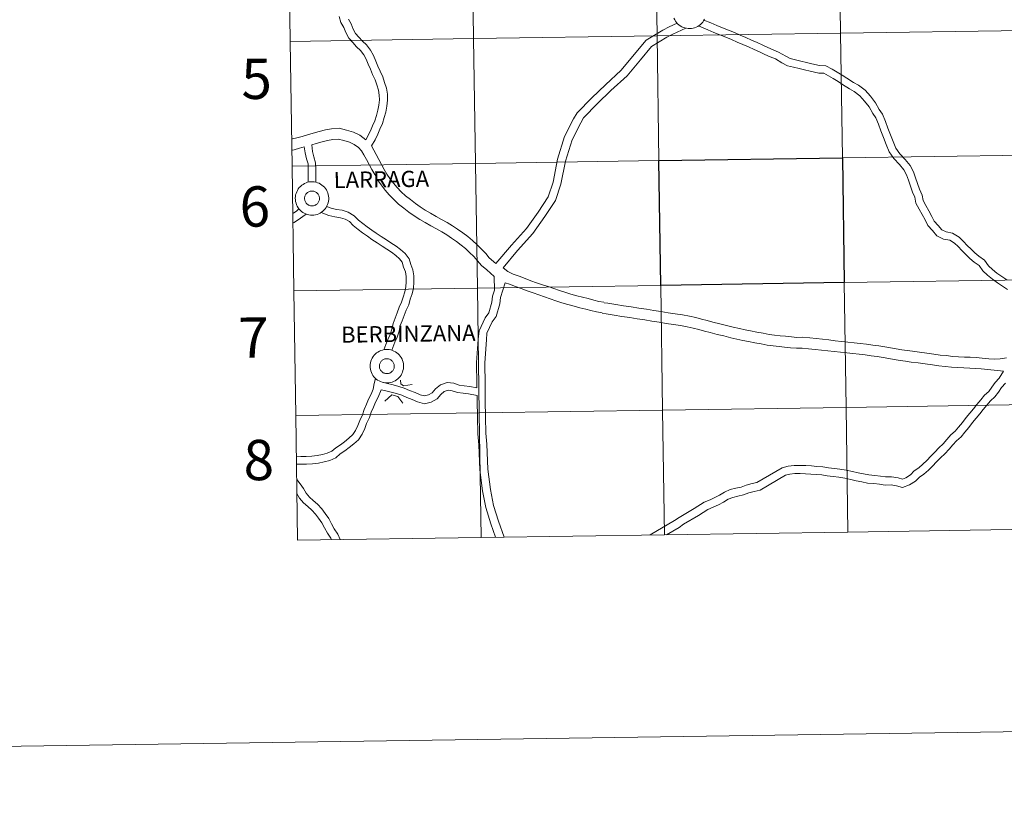
# Model space of a CAD drawing. Units: metres. Extents: x 600016 to 604515, y 4710251 to 4713287.
# Drawn here: x 600817 to 601037, y 4710251 to 4710425 of the extents above; entities that cross this region are included whole.
import ezdxf
from ezdxf.enums import TextEntityAlignment as Align

# ---------------------------------------------------------------- set-up
doc = ezdxf.new("R2010")
doc.units = ezdxf.units.M
doc.header["$MEASUREMENT"] = 0
doc.layers.add('Level 63', color=7, linetype='Continuous', lineweight=0)
doc.styles.add('Arial', font='ARIAL.TTF', dxfattribs={"height": 0.2})

msp = doc.modelspace()

# ---------------------------------------------------------------- linework, layer by layer
at = {"layer": 'Level 63', "linetype": 'Continuous', "lineweight": 0}
for points in [[(600060.23, 4710251.18), (600016.42, 4713220.86), (604470.93, 4713286.61), (604514.75, 4710316.92), (600060.23, 4710251.18)], [(600959.42, 4710448.93), (600959.83, 4710421.07), (600918.85, 4710420.47), (600918.44, 4710448.33), (600959.42, 4710448.93)], [(601000.41, 4710449.54), (601000.82, 4710421.68), (600959.83, 4710421.07), (600959.42, 4710448.93), (601000.41, 4710449.54)], [(601041.39, 4710450.14), (601041.8, 4710422.28), (601000.82, 4710421.68), (601000.41, 4710449.54), (601041.39, 4710450.14)], [(600918.44, 4710448.33), (600918.85, 4710420.47), (600877.87, 4710419.86), (600877.46, 4710447.72), (600918.44, 4710448.33)], [(600918.85, 4710420.47), (600919.26, 4710392.6), (600878.28, 4710392), (600877.87, 4710419.86), (600918.85, 4710420.47)], [(600959.83, 4710421.07), (600960.25, 4710393.21), (600919.26, 4710392.6), (600918.85, 4710420.47), (600959.83, 4710421.07)], [(601000.82, 4710421.68), (601001.23, 4710393.82), (600960.25, 4710393.21), (600959.83, 4710421.07), (601000.82, 4710421.68)], [(601041.8, 4710422.28), (601042.21, 4710394.42), (601001.23, 4710393.82), (601000.82, 4710421.68), (601041.8, 4710422.28)], [(601042.21, 4710394.42), (601042.62, 4710366.56), (601001.64, 4710365.96), (601001.23, 4710393.82), (601042.21, 4710394.42)], [(600919.26, 4710392.6), (600919.68, 4710364.74), (600878.69, 4710364.14), (600878.28, 4710392), (600919.26, 4710392.6)], [(600960.25, 4710393.21), (600960.66, 4710365.35), (600919.68, 4710364.74), (600919.26, 4710392.6), (600960.25, 4710393.21)], [(600879.01, 4710384.8), (600879.03, 4710385.17), (600879.09, 4710385.54), (600879.19, 4710385.9), (600879.32, 4710386.25), (600879.49, 4710386.58), (600879.68, 4710386.9), (600879.91, 4710387.19), (600880.17, 4710387.46), (600880.45, 4710387.71), (600880.75, 4710387.92), (600881.08, 4710388.1), (600881.42, 4710388.25), (600881.77, 4710388.37), (600882.14, 4710388.45), (600882.51, 4710388.49), (600882.88, 4710388.5), (600883.25, 4710388.46), (600883.61, 4710388.4), (600883.97, 4710388.29), (600884.32, 4710388.15), (600884.65, 4710387.98), (600884.96, 4710387.77), (600885.25, 4710387.54), (600885.51, 4710387.27), (600885.75, 4710386.99), (600885.95, 4710386.68), (600886.13, 4710386.35), (600886.27, 4710386), (600886.37, 4710385.65), (600886.45, 4710385.28), (600886.48, 4710384.91), (600886.47, 4710384.54), (600886.43, 4710384.17), (600886.36, 4710383.8), (600886.24, 4710383.45), (600886.09, 4710383.11), (600885.91, 4710382.78), (600885.7, 4710382.48), (600885.46, 4710382.19), (600885.19, 4710381.94), (600884.89, 4710381.71), (600884.58, 4710381.51), (600884.25, 4710381.34), (600883.9, 4710381.21), (600883.54, 4710381.11), (600883.17, 4710381.05), (600882.8, 4710381.03), (600882.43, 4710381.04), (600882.06, 4710381.09), (600881.7, 4710381.18), (600881.35, 4710381.3), (600881.01, 4710381.46), (600880.69, 4710381.65), (600880.39, 4710381.87), (600880.11, 4710382.12), (600879.86, 4710382.39), (600879.64, 4710382.69), (600879.45, 4710383.01), (600879.29, 4710383.35), (600879.17, 4710383.7), (600879.08, 4710384.06), (600879.03, 4710384.43), (600879.01, 4710384.8)], [(600879.01, 4710384.8), (600879.03, 4710385.17), (600879.09, 4710385.54), (600879.19, 4710385.9), (600879.32, 4710386.25), (600879.49, 4710386.58), (600879.68, 4710386.9), (600879.91, 4710387.19), (600880.17, 4710387.46), (600880.45, 4710387.71), (600880.75, 4710387.92), (600881.08, 4710388.1), (600881.42, 4710388.25), (600881.77, 4710388.37), (600882.14, 4710388.45), (600882.51, 4710388.49), (600882.88, 4710388.5), (600883.25, 4710388.46), (600883.61, 4710388.4), (600883.97, 4710388.29), (600884.32, 4710388.15), (600884.65, 4710387.98), (600884.96, 4710387.77), (600885.25, 4710387.54), (600885.51, 4710387.27), (600885.75, 4710386.99), (600885.95, 4710386.68), (600886.13, 4710386.35), (600886.27, 4710386), (600886.37, 4710385.65), (600886.45, 4710385.28), (600886.48, 4710384.91), (600886.47, 4710384.54), (600886.43, 4710384.17), (600886.36, 4710383.8), (600886.24, 4710383.45), (600886.09, 4710383.11), (600885.91, 4710382.78), (600885.7, 4710382.48), (600885.46, 4710382.19), (600885.19, 4710381.94), (600884.89, 4710381.71), (600884.58, 4710381.51), (600884.25, 4710381.34), (600883.9, 4710381.21), (600883.54, 4710381.11), (600883.17, 4710381.05), (600882.8, 4710381.03), (600882.43, 4710381.04), (600882.06, 4710381.09), (600881.7, 4710381.18), (600881.35, 4710381.3), (600881.01, 4710381.46), (600880.69, 4710381.65), (600880.39, 4710381.87), (600880.11, 4710382.12), (600879.86, 4710382.39), (600879.64, 4710382.69), (600879.45, 4710383.01), (600879.29, 4710383.35), (600879.17, 4710383.7), (600879.08, 4710384.06), (600879.03, 4710384.43), (600879.01, 4710384.8)], [(600881.12, 4710385.13), (600881.17, 4710385.29), (600881.23, 4710385.44), (600881.3, 4710385.59), (600881.39, 4710385.73), (600881.5, 4710385.86), (600881.61, 4710385.98), (600881.74, 4710386.08), (600881.87, 4710386.18), (600882.02, 4710386.26), (600882.17, 4710386.32), (600882.33, 4710386.37), (600882.49, 4710386.4), (600882.66, 4710386.42), (600882.82, 4710386.42), (600882.99, 4710386.41), (600883.15, 4710386.38), (600883.31, 4710386.33), (600883.46, 4710386.26), (600883.61, 4710386.18), (600883.75, 4710386.09), (600883.87, 4710385.98), (600883.99, 4710385.87), (600884.09, 4710385.74), (600884.18, 4710385.6), (600884.26, 4710385.45), (600884.32, 4710385.3), (600884.37, 4710385.14), (600884.4, 4710384.97), (600884.41, 4710384.81), (600884.41, 4710384.64), (600884.39, 4710384.48), (600884.35, 4710384.32), (600884.3, 4710384.16), (600884.23, 4710384.01), (600884.15, 4710383.86), (600884.05, 4710383.73), (600883.94, 4710383.6), (600883.82, 4710383.49), (600883.69, 4710383.39), (600883.55, 4710383.3), (600883.4, 4710383.23), (600883.24, 4710383.18), (600883.08, 4710383.13), (600882.92, 4710383.11), (600882.75, 4710383.1), (600882.59, 4710383.11), (600882.42, 4710383.13), (600882.26, 4710383.17), (600882.11, 4710383.23), (600881.96, 4710383.3), (600881.81, 4710383.38), (600881.68, 4710383.48), (600881.56, 4710383.6), (600881.45, 4710383.72), (600881.35, 4710383.86), (600881.27, 4710384), (600881.2, 4710384.15), (600881.15, 4710384.31), (600881.11, 4710384.47), (600881.09, 4710384.63), (600881.08, 4710384.8), (600881.1, 4710384.96), (600881.12, 4710385.13)], [(600881.12, 4710385.13), (600881.17, 4710385.29), (600881.23, 4710385.44), (600881.3, 4710385.59), (600881.39, 4710385.73), (600881.5, 4710385.86), (600881.61, 4710385.98), (600881.74, 4710386.08), (600881.87, 4710386.18), (600882.02, 4710386.26), (600882.17, 4710386.32), (600882.33, 4710386.37), (600882.49, 4710386.4), (600882.66, 4710386.42), (600882.82, 4710386.42), (600882.99, 4710386.41), (600883.15, 4710386.38), (600883.31, 4710386.33), (600883.46, 4710386.26), (600883.61, 4710386.18), (600883.75, 4710386.09), (600883.87, 4710385.98), (600883.99, 4710385.87), (600884.09, 4710385.74), (600884.18, 4710385.6), (600884.26, 4710385.45), (600884.32, 4710385.3), (600884.37, 4710385.14), (600884.4, 4710384.97), (600884.41, 4710384.81), (600884.41, 4710384.64), (600884.39, 4710384.48), (600884.35, 4710384.32), (600884.3, 4710384.16), (600884.23, 4710384.01), (600884.15, 4710383.86), (600884.05, 4710383.73), (600883.94, 4710383.6), (600883.82, 4710383.49), (600883.69, 4710383.39), (600883.55, 4710383.3), (600883.4, 4710383.23), (600883.24, 4710383.18), (600883.08, 4710383.13), (600882.92, 4710383.11), (600882.75, 4710383.1), (600882.59, 4710383.11), (600882.42, 4710383.13), (600882.26, 4710383.17), (600882.11, 4710383.23), (600881.96, 4710383.3), (600881.81, 4710383.38), (600881.68, 4710383.48), (600881.56, 4710383.6), (600881.45, 4710383.72), (600881.35, 4710383.86), (600881.27, 4710384), (600881.2, 4710384.15), (600881.15, 4710384.31), (600881.11, 4710384.47), (600881.09, 4710384.63), (600881.08, 4710384.8), (600881.1, 4710384.96), (600881.12, 4710385.13)], [(600960.66, 4710365.35), (600961.07, 4710337.49), (600920.09, 4710336.88), (600919.68, 4710364.74), (600960.66, 4710365.35)], [(601001.64, 4710365.96), (601002.05, 4710338.09), (600961.07, 4710337.49), (600960.66, 4710365.35), (601001.64, 4710365.96)], [(601042.62, 4710366.56), (601043.03, 4710338.7), (601002.05, 4710338.09), (601001.64, 4710365.96), (601042.62, 4710366.56)], [(600919.68, 4710364.74), (600920.09, 4710336.88), (600879.11, 4710336.28), (600878.69, 4710364.14), (600919.68, 4710364.74)], [(600895.73, 4710347.33), (600895.75, 4710347.7), (600895.81, 4710348.07), (600895.91, 4710348.43), (600896.04, 4710348.78), (600896.2, 4710349.11), (600896.4, 4710349.43), (600896.63, 4710349.72), (600896.88, 4710349.99), (600897.17, 4710350.24), (600897.47, 4710350.45), (600897.79, 4710350.63), (600898.13, 4710350.78), (600898.49, 4710350.9), (600898.85, 4710350.98), (600899.22, 4710351.02), (600899.59, 4710351.02), (600899.97, 4710350.99), (600900.33, 4710350.92), (600900.69, 4710350.82), (600901.03, 4710350.68), (600901.36, 4710350.51), (600901.67, 4710350.3), (600901.96, 4710350.07), (600902.23, 4710349.8), (600902.46, 4710349.52), (600902.67, 4710349.21), (600902.85, 4710348.88), (600902.99, 4710348.53), (600903.09, 4710348.18), (600903.16, 4710347.81), (600903.19, 4710347.44), (600903.19, 4710347.07), (600903.15, 4710346.7), (600903.07, 4710346.33), (600902.96, 4710345.98), (600902.81, 4710345.64), (600902.63, 4710345.31), (600902.42, 4710345.01), (600902.17, 4710344.72), (600901.91, 4710344.47), (600901.61, 4710344.24), (600901.3, 4710344.04), (600900.96, 4710343.87), (600900.62, 4710343.74), (600900.26, 4710343.64), (600899.89, 4710343.58), (600899.52, 4710343.56), (600899.15, 4710343.57), (600898.78, 4710343.62), (600898.41, 4710343.71), (600898.06, 4710343.83), (600897.73, 4710343.99), (600897.4, 4710344.18), (600897.1, 4710344.4), (600896.83, 4710344.64), (600896.58, 4710344.92), (600896.36, 4710345.22), (600896.17, 4710345.54), (600896.01, 4710345.88), (600895.88, 4710346.23), (600895.79, 4710346.59), (600895.74, 4710346.96), (600895.73, 4710347.33)], [(600895.73, 4710347.33), (600895.75, 4710347.7), (600895.81, 4710348.07), (600895.91, 4710348.43), (600896.04, 4710348.78), (600896.2, 4710349.11), (600896.4, 4710349.43), (600896.63, 4710349.72), (600896.88, 4710349.99), (600897.17, 4710350.24), (600897.47, 4710350.45), (600897.79, 4710350.63), (600898.13, 4710350.78), (600898.49, 4710350.9), (600898.85, 4710350.98), (600899.22, 4710351.02), (600899.59, 4710351.02), (600899.97, 4710350.99), (600900.33, 4710350.92), (600900.69, 4710350.82), (600901.03, 4710350.68), (600901.36, 4710350.51), (600901.67, 4710350.3), (600901.96, 4710350.07), (600902.23, 4710349.8), (600902.46, 4710349.52), (600902.67, 4710349.21), (600902.85, 4710348.88), (600902.99, 4710348.53), (600903.09, 4710348.18), (600903.16, 4710347.81), (600903.19, 4710347.44), (600903.19, 4710347.07), (600903.15, 4710346.7), (600903.07, 4710346.33), (600902.96, 4710345.98), (600902.81, 4710345.64), (600902.63, 4710345.31), (600902.42, 4710345.01), (600902.17, 4710344.72), (600901.91, 4710344.47), (600901.61, 4710344.24), (600901.3, 4710344.04), (600900.96, 4710343.87), (600900.62, 4710343.74), (600900.26, 4710343.64), (600899.89, 4710343.58), (600899.52, 4710343.56), (600899.15, 4710343.57), (600898.78, 4710343.62), (600898.41, 4710343.71), (600898.06, 4710343.83), (600897.73, 4710343.99), (600897.4, 4710344.18), (600897.1, 4710344.4), (600896.83, 4710344.64), (600896.58, 4710344.92), (600896.36, 4710345.22), (600896.17, 4710345.54), (600896.01, 4710345.88), (600895.88, 4710346.23), (600895.79, 4710346.59), (600895.74, 4710346.96), (600895.73, 4710347.33)], [(600897.84, 4710347.66), (600897.89, 4710347.82), (600897.95, 4710347.97), (600898.02, 4710348.12), (600898.11, 4710348.26), (600898.21, 4710348.39), (600898.33, 4710348.51), (600898.45, 4710348.61), (600898.59, 4710348.71), (600898.74, 4710348.79), (600898.89, 4710348.85), (600899.05, 4710348.9), (600899.21, 4710348.94), (600899.37, 4710348.95), (600899.54, 4710348.95), (600899.71, 4710348.94), (600899.87, 4710348.9), (600900.03, 4710348.86), (600900.18, 4710348.79), (600900.33, 4710348.71), (600900.46, 4710348.62), (600900.59, 4710348.51), (600900.71, 4710348.4), (600900.81, 4710348.27), (600900.9, 4710348.13), (600900.98, 4710347.98), (600901.04, 4710347.83), (600901.08, 4710347.67), (600901.11, 4710347.5), (600901.13, 4710347.34), (600901.12, 4710347.17), (600901.1, 4710347.01), (600901.07, 4710346.85), (600901.01, 4710346.69), (600900.95, 4710346.54), (600900.86, 4710346.39), (600900.77, 4710346.26), (600900.66, 4710346.14), (600900.54, 4710346.02), (600900.4, 4710345.92), (600900.26, 4710345.83), (600900.11, 4710345.76), (600899.96, 4710345.7), (600899.8, 4710345.66), (600899.63, 4710345.64), (600899.47, 4710345.63), (600899.3, 4710345.64), (600899.14, 4710345.66), (600898.98, 4710345.7), (600898.82, 4710345.76), (600898.67, 4710345.83), (600898.53, 4710345.92), (600898.4, 4710346.02), (600898.28, 4710346.13), (600898.17, 4710346.25), (600898.07, 4710346.39), (600897.99, 4710346.53), (600897.92, 4710346.68), (600897.86, 4710346.84), (600897.83, 4710347), (600897.81, 4710347.16), (600897.8, 4710347.33), (600897.81, 4710347.49), (600897.84, 4710347.66)], [(600897.84, 4710347.66), (600897.89, 4710347.82), (600897.95, 4710347.97), (600898.02, 4710348.12), (600898.11, 4710348.26), (600898.21, 4710348.39), (600898.33, 4710348.51), (600898.45, 4710348.61), (600898.59, 4710348.71), (600898.74, 4710348.79), (600898.89, 4710348.85), (600899.05, 4710348.9), (600899.21, 4710348.94), (600899.37, 4710348.95), (600899.54, 4710348.95), (600899.71, 4710348.94), (600899.87, 4710348.9), (600900.03, 4710348.86), (600900.18, 4710348.79), (600900.33, 4710348.71), (600900.46, 4710348.62), (600900.59, 4710348.51), (600900.71, 4710348.4), (600900.81, 4710348.27), (600900.9, 4710348.13), (600900.98, 4710347.98), (600901.04, 4710347.83), (600901.08, 4710347.67), (600901.11, 4710347.5), (600901.13, 4710347.34), (600901.12, 4710347.17), (600901.1, 4710347.01), (600901.07, 4710346.85), (600901.01, 4710346.69), (600900.95, 4710346.54), (600900.86, 4710346.39), (600900.77, 4710346.26), (600900.66, 4710346.14), (600900.54, 4710346.02), (600900.4, 4710345.92), (600900.26, 4710345.83), (600900.11, 4710345.76), (600899.96, 4710345.7), (600899.8, 4710345.66), (600899.63, 4710345.64), (600899.47, 4710345.63), (600899.3, 4710345.64), (600899.14, 4710345.66), (600898.98, 4710345.7), (600898.82, 4710345.76), (600898.67, 4710345.83), (600898.53, 4710345.92), (600898.4, 4710346.02), (600898.28, 4710346.13), (600898.17, 4710346.25), (600898.07, 4710346.39), (600897.99, 4710346.53), (600897.92, 4710346.68), (600897.86, 4710346.84), (600897.83, 4710347), (600897.81, 4710347.16), (600897.8, 4710347.33), (600897.81, 4710347.49), (600897.84, 4710347.66)], [(600920.09, 4710336.88), (600920.5, 4710309.02), (600879.52, 4710308.42), (600879.11, 4710336.28), (600920.09, 4710336.88)], [(600961.07, 4710337.49), (600961.48, 4710309.63), (600920.5, 4710309.02), (600920.09, 4710336.88), (600961.07, 4710337.49)], [(601002.05, 4710338.09), (601002.46, 4710310.23), (600961.48, 4710309.63), (600961.07, 4710337.49), (601002.05, 4710338.09)], [(601043.03, 4710338.7), (601043.44, 4710310.84), (601002.46, 4710310.23), (601002.05, 4710338.09), (601043.03, 4710338.7)]]:
    msp.add_lwpolyline(points, close=True, dxfattribs=at)
for points in [[(600877.87, 4710419.86), (600918.85, 4710420.47), (600918.44, 4710448.33), (600877.46, 4710447.72)], [(600877.46, 4710447.72), (600877.87, 4710419.86)], [(600888.84, 4710425.41), (600889.21, 4710424.1), (600889.84, 4710422.96), (600890.31, 4710421.86), (600890.94, 4710420.58), (600891.85, 4710419.59), (600892.7, 4710418.67), (600893.55, 4710417.85), (600894.3, 4710416.87), (600894.84, 4710415.9), (600895.3, 4710414.76), (600895.82, 4710413.62), (600896.29, 4710412.48), (600896.87, 4710411.27), (600897.19, 4710410.14), (600897.6, 4710408.96), (600897.78, 4710407.88), (600897.79, 4710406.77), (600897.68, 4710405.64), (600897.44, 4710404.48), (600897.15, 4710403.33), (600896.78, 4710402.12), (600896.27, 4710400.98), (600895.79, 4710399.86), (600894.8, 4710397.88)], [(600890.9, 4710424.79), (600891.48, 4710423.76), (600891.95, 4710422.61), (600892.45, 4710421.62), (600893.19, 4710420.82), (600894, 4710419.94), (600894.91, 4710419.06), (600895.82, 4710417.87), (600896.48, 4710416.68), (600896.97, 4710415.47), (600897.48, 4710414.34), (600897.95, 4710413.22), (600898.58, 4710411.91), (600898.93, 4710410.68), (600899.37, 4710409.41), (600899.59, 4710408.04), (600899.61, 4710406.7), (600899.48, 4710405.37), (600899.21, 4710404.07), (600898.9, 4710402.84), (600898.48, 4710401.49), (600897.93, 4710400.26), (600897.44, 4710399.1), (600896.84, 4710397.9), (600896.04, 4710396.49)], [(600970.41, 4710424.8), (600970.23, 4710424.47), (600970.02, 4710424.17), (600969.77, 4710423.89), (600969.51, 4710423.63), (600969.21, 4710423.4), (600968.9, 4710423.2), (600968.56, 4710423.04), (600968.22, 4710422.9), (600967.86, 4710422.8), (600967.49, 4710422.74), (600967.12, 4710422.72), (600966.75, 4710422.73), (600966.38, 4710422.78), (600966.01, 4710422.87), (600965.66, 4710422.99), (600965.33, 4710423.15), (600965.01, 4710423.34), (600964.71, 4710423.56), (600964.43, 4710423.81), (600964.18, 4710424.08), (600963.96, 4710424.38), (600963.77, 4710424.7), (600963.61, 4710425.04)], [(600970.41, 4710424.8), (600970.23, 4710424.47), (600970.02, 4710424.17), (600969.77, 4710423.89), (600969.51, 4710423.63), (600969.21, 4710423.4), (600968.9, 4710423.2), (600968.56, 4710423.04), (600968.22, 4710422.9), (600967.86, 4710422.8), (600967.49, 4710422.74), (600967.12, 4710422.72), (600966.75, 4710422.73), (600966.38, 4710422.78), (600966.01, 4710422.87), (600965.66, 4710422.99), (600965.33, 4710423.15), (600965.01, 4710423.34), (600964.71, 4710423.56), (600964.43, 4710423.81), (600964.18, 4710424.08), (600963.96, 4710424.38), (600963.77, 4710424.7), (600963.61, 4710425.04)], [(601037.96, 4710366.57), (601036.83, 4710367.32), (601035.74, 4710368.08), (601034.73, 4710368.9), (601033.86, 4710369.69), (601032.99, 4710370.97), (601031.74, 4710371.84), (601030.83, 4710372.63), (601029.96, 4710373.46), (601029.11, 4710374.29), (601028.29, 4710375.18), (601027.35, 4710376.14), (601025.8, 4710377.02), (601024.39, 4710377.31), (601023.41, 4710377.78), (601022.65, 4710378.73), (601021.73, 4710379.68), (601021.24, 4710380.72), (601020.56, 4710382), (601019.89, 4710383.22), (601019.26, 4710384.31), (601019.08, 4710385.52), (601018.48, 4710386.85), (601018, 4710388.08), (601017.57, 4710389.37), (601017.09, 4710390.72), (601016.35, 4710392.12), (601015.22, 4710393.49), (601014.04, 4710394.76), (601013.15, 4710395.98), (601012.55, 4710397.48), (601011.96, 4710398.96), (601011.41, 4710400.46), (601010.85, 4710401.99), (601010.19, 4710403.59), (601009.46, 4710404.62), (601008.65, 4710406.14), (601007.49, 4710407.63), (601006.29, 4710408.95), (601004.81, 4710410.06), (601003.72, 4710410.68), (601002.21, 4710411.64), (601001.18, 4710412.33), (601000.06, 4710413), (600998.96, 4710413.67), (600997.55, 4710414.42), (600996.13, 4710414.45), (600994.42, 4710414.83), (600993.19, 4710415.16), (600991.96, 4710415.46), (600990.72, 4710415.76), (600989.56, 4710416.02), (600988.57, 4710416.57), (600986.99, 4710417.49), (600985.73, 4710417.96), (600984.59, 4710418.5), (600983.42, 4710419.04), (600982.21, 4710419.6), (600980.93, 4710420.16), (600979.67, 4710420.72), (600978.41, 4710421.27), (600977.13, 4710421.82), (600975.79, 4710422.35), (600974.48, 4710422.9), (600973.16, 4710423.44), (600971.84, 4710423.99), (600970.31, 4710424.63)], [(600964.34, 4710423.92), (600962.55, 4710423.08), (600961.13, 4710422.38), (600957.42, 4710420.11), (600954.75, 4710416.92), (600951.83, 4710413.41), (600948.28, 4710410.19), (600945.27, 4710407.27), (600941.99, 4710403.87), (600941.18, 4710402.58), (600939.18, 4710398.58), (600937.62, 4710393.54), (600936.59, 4710388.43), (600935.49, 4710385.1), (600933.27, 4710381.73), (600930.66, 4710378.08), (600927.29, 4710374.31), (600923.83, 4710370.26)], [(600966.26, 4710422.82), (600963.33, 4710421.44), (600962.01, 4710420.79), (600958.62, 4710418.72), (600956.14, 4710415.76), (600953.14, 4710412.15), (600949.52, 4710408.86), (600946.55, 4710405.99), (600943.43, 4710402.75), (600942.77, 4710401.69), (600940.87, 4710397.9), (600939.38, 4710393.09), (600938.34, 4710387.96), (600937.13, 4710384.3), (600934.76, 4710380.71), (600932.08, 4710376.94), (600928.65, 4710373.11), (600925.44, 4710369.29)], [(601038.13, 4710364.4), (601037.01, 4710365.17), (601035.88, 4710365.92), (601034.73, 4710366.72), (601033.63, 4710367.62), (601032.58, 4710368.57), (601031.76, 4710369.76), (601030.7, 4710370.51), (601029.69, 4710371.38), (601028.79, 4710372.24), (601027.9, 4710373.11), (601027.06, 4710374.01), (601026.3, 4710374.79), (601025.2, 4710375.42), (601023.84, 4710375.7), (601022.33, 4710376.42), (601021.37, 4710377.61), (601020.31, 4710378.71), (601019.73, 4710379.96), (601019.07, 4710381.19), (601018.41, 4710382.39), (601017.63, 4710383.74), (601017.44, 4710385.04), (601016.92, 4710386.2), (601016.41, 4710387.5), (601015.97, 4710388.82), (601015.53, 4710390.04), (601014.94, 4710391.18), (601013.95, 4710392.37), (601012.74, 4710393.68), (601011.65, 4710395.15), (601010.98, 4710396.85), (601010.38, 4710398.36), (601009.82, 4710399.88), (601009.27, 4710401.38), (601008.7, 4710402.77), (601008.02, 4710403.72), (601007.22, 4710405.22), (601006.19, 4710406.54), (601005.14, 4710407.69), (601003.88, 4710408.64), (601002.84, 4710409.23), (601001.28, 4710410.22), (601000.28, 4710410.9), (600999.19, 4710411.55), (600998.12, 4710412.2), (600997.11, 4710412.74), (600995.93, 4710412.76), (600994.02, 4710413.19), (600992.77, 4710413.52), (600991.55, 4710413.81), (600990.33, 4710414.11), (600988.95, 4710414.42), (600987.73, 4710415.1), (600986.27, 4710415.95), (600985.07, 4710416.4), (600983.87, 4710416.96), (600982.71, 4710417.5), (600981.51, 4710418.06), (600980.25, 4710418.62), (600978.99, 4710419.17), (600977.74, 4710419.72), (600976.49, 4710420.26), (600975.16, 4710420.78), (600973.83, 4710421.33), (600972.51, 4710421.88), (600971.19, 4710422.43), (600969.06, 4710423.31)], [(600878.28, 4710392), (600919.26, 4710392.6), (600918.85, 4710420.47), (600877.87, 4710419.86)], [(600877.87, 4710419.86), (600878.28, 4710392)], [(600894.8, 4710397.88), (600893.42, 4710398.89), (600891.98, 4710399.56), (600890.47, 4710400.06), (600888.79, 4710400.45), (600887.13, 4710400.32), (600885.73, 4710400.11), (600884.33, 4710399.72), (600882.97, 4710399.33), (600881.73, 4710398.97), (600880.55, 4710398.64), (600879.35, 4710398.31), (600878.37, 4710398.06)], [(600881.02, 4710396.27), (600879.98, 4710395.98), (600878.74, 4710395.66), (600878.4, 4710395.57)], [(600881.91, 4710388.39), (600881.89, 4710390.07), (600881.87, 4710391.32), (600881.86, 4710392.48), (600881.55, 4710393.63), (600881.21, 4710394.93), (600881.02, 4710396.27)], [(600923.41, 4710367.35), (600921.8, 4710368.8), (600920.6, 4710369.81), (600919.74, 4710370.85), (600918.86, 4710371.76), (600917.95, 4710372.7), (600917.05, 4710373.56), (600916.06, 4710374.34), (600915.01, 4710375.17), (600913.92, 4710375.93), (600912.88, 4710376.61), (600911.72, 4710377.28), (600910.52, 4710377.97), (600909.29, 4710378.66), (600908.06, 4710379.36), (600906.8, 4710380.08), (600905.57, 4710380.86), (600904.39, 4710381.72), (600903.25, 4710382.59), (600902.09, 4710383.52), (600901, 4710384.51), (600900, 4710385.56), (600899.08, 4710386.65), (600898.2, 4710387.78), (600897.41, 4710388.92), (600896.75, 4710390.09), (600896.13, 4710391.21), (600895.51, 4710392.33), (600894.91, 4710393.46), (600894.34, 4710394.53), (600893.81, 4710395.42), (600893.12, 4710396.12), (600892.18, 4710396.8), (600891.09, 4710397.31), (600889.82, 4710397.73), (600888.61, 4710398.01), (600887.4, 4710397.92), (600886.23, 4710397.74), (600884.98, 4710397.39), (600883.64, 4710397.01), (600882.67, 4710396.73)], [(600883.61, 4710388.38), (600883.58, 4710390.09), (600883.57, 4710391.35), (600883.55, 4710392.71), (600883.19, 4710394.06), (600882.87, 4710395.26), (600882.67, 4710396.73)], [(600923.83, 4710370.26), (600922.33, 4710371.52), (600921.54, 4710372.46), (600920.6, 4710373.44), (600919.65, 4710374.41), (600918.63, 4710375.39), (600917.56, 4710376.23), (600916.45, 4710377.12), (600915.27, 4710377.93), (600914.15, 4710378.67), (600912.92, 4710379.38), (600911.71, 4710380.07), (600910.48, 4710380.76), (600909.25, 4710381.46), (600908.05, 4710382.15), (600906.93, 4710382.86), (600905.83, 4710383.66), (600904.74, 4710384.5), (600903.66, 4710385.36), (600902.69, 4710386.24), (600901.8, 4710387.18), (600900.96, 4710388.18), (600900.15, 4710389.21), (600899.46, 4710390.21), (600898.86, 4710391.27), (600898.25, 4710392.38), (600897.64, 4710393.48), (600897.05, 4710394.59), (600896.04, 4710396.49)], [(600878.69, 4710364.14), (600919.68, 4710364.74), (600919.26, 4710392.6), (600878.28, 4710392)], [(600878.28, 4710392), (600878.69, 4710364.14)], [(600900.56, 4710350.85), (600900.81, 4710351.5), (600901.26, 4710352.62), (600901.77, 4710353.78), (600902.18, 4710355.1), (600902.47, 4710356.36), (600902.89, 4710357.44), (600903.34, 4710358.63), (600903.77, 4710359.79), (600904.34, 4710361.01), (600904.69, 4710362.24), (600905.09, 4710363.44), (600905.41, 4710364.73), (600905.51, 4710366.07), (600905.49, 4710367.44), (600905.29, 4710368.83), (600904.79, 4710370.01), (600904.44, 4710371.28), (600903.56, 4710372.45), (600902.54, 4710373.34), (600901.51, 4710374.13), (600900.39, 4710374.85), (600899.36, 4710375.5), (600898.23, 4710376.25), (600897.1, 4710377), (600896.12, 4710377.7), (600895.04, 4710378.46), (600894.08, 4710379.14), (600893.1, 4710379.95), (600892.18, 4710380.9), (600890.85, 4710381.73), (600889.45, 4710382.12), (600888.19, 4710382.31), (600887, 4710382.58), (600886.01, 4710382.97)], [(600878.58, 4710381.47), (600879.33, 4710382.02), (600879.81, 4710382.47)], [(600878.61, 4710379.32), (600879.44, 4710379.85), (600881.41, 4710381.29)], [(600898.78, 4710350.95), (600899.24, 4710352.12), (600899.69, 4710353.27), (600900.18, 4710354.38), (600900.55, 4710355.54), (600900.85, 4710356.86), (600901.31, 4710358.04), (600901.76, 4710359.23), (600902.21, 4710360.44), (600902.75, 4710361.6), (600903.08, 4710362.74), (600903.47, 4710363.91), (600903.73, 4710364.99), (600903.81, 4710366.12), (600903.8, 4710367.31), (600903.65, 4710368.38), (600903.19, 4710369.45), (600902.9, 4710370.52), (600902.32, 4710371.29), (600901.47, 4710372.02), (600900.53, 4710372.75), (600899.48, 4710373.43), (600898.44, 4710374.08), (600897.29, 4710374.84), (600896.14, 4710375.61), (600895.15, 4710376.32), (600894.06, 4710377.07), (600893.05, 4710377.8), (600891.95, 4710378.71), (600891.11, 4710379.58), (600890.16, 4710380.16), (600889.09, 4710380.46), (600887.88, 4710380.64), (600886.5, 4710380.96), (600884.77, 4710381.64)], [(600923.41, 4710367.35), (600923.49, 4710364.28), (600923.09, 4710362.95), (600922.95, 4710361.57), (600922.25, 4710359.19), (600921.46, 4710358.1), (600920.06, 4710355.18), (600919.89, 4710353.34), (600919.52, 4710348.11), (600919.59, 4710343.21), (600919.6, 4710342.46)], [(600947.97, 4710361.58), (600946.82, 4710361.77), (600945.68, 4710362.07), (600944.46, 4710362.39), (600943.17, 4710362.69), (600941.91, 4710363.03), (600940.59, 4710363.38), (600939.24, 4710363.79), (600938.01, 4710364.19), (600936.75, 4710364.62), (600935.48, 4710365.06), (600934.2, 4710365.5), (600932.9, 4710365.94), (600931.65, 4710366.37), (600930.36, 4710366.88), (600929.02, 4710367.37), (600927.7, 4710367.86), (600926.47, 4710368.45), (600925.44, 4710369.29)], [(600925.87, 4710365.93), (600924.88, 4710362.6), (600924.73, 4710361.22), (600923.9, 4710358.38), (600923.02, 4710357.17), (600921.83, 4710354.69), (600921.69, 4710353.19), (600921.33, 4710348.05), (600921.4, 4710343.23), (600921.45, 4710339.58), (600921.5, 4710335.92), (600921.58, 4710332.3), (600921.79, 4710329.86), (600922.04, 4710324.3), (600922.62, 4710319.75), (600923.31, 4710316.18), (600924.4, 4710312.66), (600925.65, 4710309.1)], [(600947.57, 4710359.2), (600946.31, 4710359.4), (600945.07, 4710359.74), (600943.88, 4710360.04), (600942.58, 4710360.35), (600941.29, 4710360.69), (600939.92, 4710361.06), (600938.52, 4710361.48), (600937.24, 4710361.9), (600935.97, 4710362.33), (600934.69, 4710362.77), (600933.42, 4710363.21), (600932.12, 4710363.65), (600930.82, 4710364.1), (600929.5, 4710364.62), (600928.18, 4710365.1), (600926.89, 4710365.58), (600925.87, 4710365.93)], [(600879.11, 4710336.28), (600920.09, 4710336.88), (600919.68, 4710364.74), (600878.69, 4710364.14)], [(600878.69, 4710364.14), (600879.11, 4710336.28)], [(601037.88, 4710349.14), (601036.51, 4710348.92), (601035.25, 4710348.82), (601033.95, 4710348.94), (601032.44, 4710349.11), (601031.08, 4710349.21), (601029.78, 4710349.27), (601028.47, 4710349.32), (601027.13, 4710349.38), (601025.82, 4710349.47), (601024.45, 4710349.64), (601023.08, 4710349.77), (601021.67, 4710349.98), (601020.08, 4710350.2), (601018.48, 4710350.41), (601016.9, 4710350.61), (601015.71, 4710350.78), (601014.49, 4710350.97), (601013.23, 4710351.18), (601011.98, 4710351.39), (601010.71, 4710351.6), (601009.36, 4710351.81), (601008.01, 4710352.02), (601006.61, 4710352.23), (601005.2, 4710352.38), (601003.84, 4710352.54), (601002.48, 4710352.69), (601001.06, 4710352.84), (600999.64, 4710352.99), (600998.23, 4710353.14), (600996.81, 4710353.29), (600995.37, 4710353.44), (600993.93, 4710353.59), (600992.37, 4710353.75), (600991.07, 4710353.73), (600989.88, 4710353.82), (600988.53, 4710353.97), (600987.31, 4710354.09), (600986.07, 4710354.2), (600984.85, 4710354.38), (600983.53, 4710354.64), (600982.15, 4710354.91), (600980.71, 4710355.19), (600979.52, 4710355.42), (600978.21, 4710355.72), (600976.86, 4710356.02), (600975.35, 4710356.39), (600973.82, 4710356.75), (600972.28, 4710357.14), (600971.02, 4710357.46), (600969.75, 4710357.8), (600968.47, 4710358.13), (600967.05, 4710358.44), (600965.5, 4710358.73), (600963.86, 4710358.97), (600962.28, 4710359.24), (600960.67, 4710359.5), (600959.08, 4710359.76), (600957.46, 4710360.02), (600955.77, 4710360.26), (600954.07, 4710360.52), (600952.34, 4710360.78), (600950.62, 4710361.06), (600948.86, 4710361.34), (600948.04, 4710361.47)], [(601037.25, 4710346.2), (601033.7, 4710346.54), (601032.22, 4710346.7), (601030.93, 4710346.8), (601029.67, 4710346.85), (601028.37, 4710346.91), (601026.99, 4710346.97), (601025.58, 4710347.07), (601024.19, 4710347.24), (601022.8, 4710347.37), (601021.33, 4710347.58), (601019.75, 4710347.81), (601018.17, 4710348.01), (601016.58, 4710348.22), (601015.35, 4710348.39), (601014.11, 4710348.58), (601012.83, 4710348.8), (601011.59, 4710349.01), (601010.33, 4710349.21), (601008.99, 4710349.42), (601007.65, 4710349.63), (601006.29, 4710349.83), (601004.94, 4710349.98), (601003.58, 4710350.13), (601002.22, 4710350.29), (601000.8, 4710350.44), (600999.39, 4710350.59), (600997.97, 4710350.74), (600996.55, 4710350.89), (600995.12, 4710351.04), (600993.68, 4710351.19), (600992.26, 4710351.33), (600990.99, 4710351.31), (600989.65, 4710351.42), (600988.28, 4710351.57), (600987.08, 4710351.68), (600985.79, 4710351.8), (600984.44, 4710352), (600983.07, 4710352.27), (600981.69, 4710352.54), (600980.25, 4710352.82), (600979.02, 4710353.05), (600977.68, 4710353.36), (600976.31, 4710353.66), (600974.78, 4710354.04), (600973.25, 4710354.4), (600971.68, 4710354.8), (600970.41, 4710355.12), (600969.13, 4710355.46), (600967.91, 4710355.78), (600966.57, 4710356.07), (600965.1, 4710356.35), (600963.48, 4710356.59), (600961.89, 4710356.85), (600960.28, 4710357.11), (600958.69, 4710357.37), (600957.09, 4710357.63), (600955.42, 4710357.87), (600953.71, 4710358.13), (600951.97, 4710358.4), (600950.24, 4710358.68), (600948.49, 4710358.95), (600947.66, 4710359.08)], [(601037.25, 4710346.2), (601036.24, 4710344.59), (601035.36, 4710343.64), (601034.6, 4710342.58), (601033.93, 4710341.63), (601033.01, 4710340.8), (601032.13, 4710339.78), (601031.28, 4710338.74), (601030.5, 4710337.77), (601029.72, 4710336.81), (601028.87, 4710335.83), (601028.03, 4710334.7), (601027.15, 4710333.68), (601026.45, 4710332.76), (601025.49, 4710331.93), (601024.55, 4710330.91), (601023.72, 4710329.95), (601022.81, 4710329.01), (601021.86, 4710328.09), (601020.96, 4710327.17), (601020.07, 4710326.25), (601019.21, 4710325.36), (601018.32, 4710324.6), (601017.3, 4710323.88), (601016.42, 4710323.03), (601015.41, 4710322.37), (601014.63, 4710322.07), (601013.69, 4710322.36), (601012.21, 4710322.58), (601010.87, 4710322.56), (601009.71, 4710322.69), (601008.47, 4710322.84), (601007.13, 4710322.98), (601005.94, 4710323.22), (601004.73, 4710323.46), (601003.49, 4710323.77), (601002.08, 4710324.02), (601000.67, 4710324.27), (600999.43, 4710324.42), (600998.11, 4710324.61), (600996.85, 4710324.81), (600995.54, 4710324.9), (600994.31, 4710324.99), (600993.07, 4710325.08), (600991.81, 4710325.12), (600990.47, 4710325.1), (600989.13, 4710324.97), (600987.78, 4710324.58), (600982.15, 4710321.32), (600981.05, 4710321.07), (600979.77, 4710320.72), (600978.62, 4710320.28), (600977.46, 4710320.01), (600976.16, 4710319.71), (600974.86, 4710319.16), (600973.76, 4710318.48), (600972.77, 4710317.91), (600971.67, 4710317.44), (600970.32, 4710316.92), (600968.1, 4710315.46), (600964.76, 4710313.5), (600963.76, 4710312.79), (600958.27, 4710309.58)], [(600879.28, 4710327.06), (600880.22, 4710327.08), (600881.44, 4710327.1), (600882.67, 4710327.16), (600883.9, 4710327.32), (600885.07, 4710327.54), (600886.14, 4710327.83), (600887.16, 4710328.29), (600888.07, 4710329.03), (600889.09, 4710329.72), (600890.02, 4710330.42), (600890.96, 4710331.23), (600891.84, 4710332), (600892.49, 4710332.92), (600892.95, 4710334.02), (600893.4, 4710335.17), (600893.99, 4710336.44), (600894.38, 4710337.64), (600894.94, 4710338.79), (600895.39, 4710339.94), (600895.99, 4710341.07), (600896.39, 4710342.14), (600896.63, 4710343.4), (600896.96, 4710344.54)], [(600919.6, 4710342.46), (600917.97, 4710342.77), (600916.75, 4710342.9), (600915.63, 4710343.07), (600914.45, 4710343.47), (600912.96, 4710343.63), (600911.44, 4710343.1), (600910.32, 4710342.2), (600909.57, 4710341.33), (600908.76, 4710340.85), (600907.89, 4710340.66), (600906.9, 4710340.92), (600905.77, 4710341.44), (600904.55, 4710341.88), (600903.37, 4710342.37), (600902.11, 4710342.78), (600900.87, 4710343.12), (600899.64, 4710343.41), (600898.43, 4710343.7)], [(600902.48, 4710344.14), (600902.59, 4710343.38), (600903.16, 4710342.92), (600905.14, 4710343.23)], [(601037.68, 4710343.49), (601036.77, 4710342.5), (601036.07, 4710341.52), (601035.29, 4710340.42), (601034.31, 4710339.53), (601033.52, 4710338.61), (601032.69, 4710337.6), (601031.91, 4710336.63), (601031.11, 4710335.65), (601030.29, 4710334.7), (601029.45, 4710333.57), (601028.55, 4710332.54), (601027.79, 4710331.52), (601026.75, 4710330.63), (601025.91, 4710329.7), (601025.06, 4710328.73), (601024.09, 4710327.72), (601023.14, 4710326.81), (601022.26, 4710325.9), (601021.37, 4710324.98), (601020.45, 4710324.04), (601019.44, 4710323.17), (601018.46, 4710322.48), (601017.55, 4710321.61), (601016.24, 4710320.75), (601014.69, 4710320.16), (601013.29, 4710320.59), (601012.09, 4710320.76), (601010.78, 4710320.74), (601009.49, 4710320.89), (601008.27, 4710321.04), (601006.85, 4710321.18), (601005.58, 4710321.44), (601004.33, 4710321.69), (601003.12, 4710321.99), (601001.76, 4710322.24), (601000.4, 4710322.48), (600999.19, 4710322.62), (600997.84, 4710322.82), (600996.65, 4710323.01), (600995.41, 4710323.09), (600994.18, 4710323.18), (600992.98, 4710323.27), (600991.79, 4710323.31), (600990.57, 4710323.29), (600989.47, 4710323.18), (600988.49, 4710322.9), (600982.83, 4710319.62), (600981.49, 4710319.31), (600980.33, 4710318.99), (600979.15, 4710318.54), (600977.87, 4710318.24), (600976.73, 4710317.98), (600975.7, 4710317.54), (600974.69, 4710316.92), (600973.57, 4710316.28), (600972.35, 4710315.76), (600971.15, 4710315.3), (600969.05, 4710313.92), (600965.74, 4710311.97), (600964.74, 4710311.27), (600961.96, 4710309.64)], [(600879.3, 4710325.37), (600880.25, 4710325.39), (600881.49, 4710325.4), (600882.83, 4710325.48), (600884.16, 4710325.65), (600885.45, 4710325.88), (600886.72, 4710326.24), (600888.05, 4710326.84), (600889.07, 4710327.67), (600890.08, 4710328.34), (600891.08, 4710329.1), (600892.07, 4710329.95), (600893.11, 4710330.86), (600893.98, 4710332.11), (600894.51, 4710333.38), (600894.95, 4710334.5), (600895.56, 4710335.82), (600895.95, 4710337), (600896.49, 4710338.11), (600896.93, 4710339.24), (600897.54, 4710340.38), (600898.16, 4710342.02)], [(600919.62, 4710340.74), (600917.72, 4710341.09), (600916.52, 4710341.23), (600915.23, 4710341.42), (600914.08, 4710341.8), (600913.15, 4710341.91), (600912.28, 4710341.6), (600911.51, 4710340.98), (600910.67, 4710340.01), (600909.39, 4710339.26), (600907.86, 4710338.91), (600906.33, 4710339.32), (600905.13, 4710339.87), (600903.93, 4710340.3), (600902.79, 4710340.78), (600901.62, 4710341.15), (600900.45, 4710341.48), (600899.25, 4710341.76), (600898.16, 4710342.02)], [(600898.99, 4710339.5), (600900.58, 4710340.85), (600901.91, 4710340.49), (600903.06, 4710338.99)], [(600919.62, 4710340.74), (600919.64, 4710339.55), (600919.69, 4710335.89), (600919.77, 4710332.2), (600919.98, 4710329.74), (600920.23, 4710324.14), (600920.83, 4710319.46), (600921.55, 4710315.74), (600922.68, 4710312.09), (600923.74, 4710309.07)], [(600920.5, 4710309.02), (600920.09, 4710336.88), (600879.11, 4710336.28)], [(600961.48, 4710309.63), (600961.07, 4710337.49), (600920.09, 4710336.88), (600920.5, 4710309.02)], [(601002.46, 4710310.23), (601002.05, 4710338.09), (600961.07, 4710337.49), (600961.48, 4710309.63)], [(601043.44, 4710310.84), (601043.03, 4710338.7), (601002.05, 4710338.09), (601002.46, 4710310.23)], [(600879.11, 4710336.28), (600879.52, 4710308.42)], [(600889.07, 4710308.56), (600888.51, 4710309.79), (600887.72, 4710310.92), (600887.12, 4710312.04), (600886.47, 4710313.24), (600885.71, 4710314.35), (600884.95, 4710315.41), (600884, 4710316.44), (600883.03, 4710317.28), (600882.15, 4710318.04), (600881.43, 4710318.88), (600880.83, 4710319.94), (600880.11, 4710321.01), (600879.34, 4710321.96)], [(600887.09, 4710308.53), (600886.93, 4710308.88), (600886.17, 4710309.97), (600885.52, 4710311.18), (600884.92, 4710312.3), (600884.23, 4710313.31), (600883.54, 4710314.26), (600882.73, 4710315.14), (600881.84, 4710315.91), (600880.87, 4710316.75), (600879.94, 4710317.83), (600879.38, 4710318.82)], [(600961.48, 4710309.63), (601002.46, 4710310.23)], [(601002.46, 4710310.23), (601043.44, 4710310.84)], [(600879.52, 4710308.42), (600920.5, 4710309.02)], [(600920.5, 4710309.02), (600961.48, 4710309.63)]]:
    msp.add_lwpolyline(points, dxfattribs=at)
at = {"layer": 'Level 63', "linetype": 'Continuous', "lineweight": 30}
msp.add_lwpolyline([(601001.23, 4710393.82), (601001.64, 4710365.96), (600960.66, 4710365.35), (600960.25, 4710393.21), (601001.23, 4710393.82)], close=True, dxfattribs=at)

# ---------------------------------------------------------------- texts
at = {"layer": 'Level 63', "linetype": 'Continuous', "lineweight": 0, "style": 'Arial'}
for s, height, p in [('5', 9, (600870.36, 4710411.5)), ('LARRAGA', 3.614, (600898.24, 4710389.04)), ('6', 9, (600869.97, 4710382.97)), ('7', 9, (600869.68, 4710353.69)), ('BERBINZANA', 3.614, (600904.26, 4710354.54)), ('8', 9, (600870.84, 4710326.32))]:
    msp.add_text(s, height=height, rotation=0.8461, dxfattribs=at).set_placement(p, align=Align.MIDDLE_CENTER)

doc.saveas('drawing.dxf')
